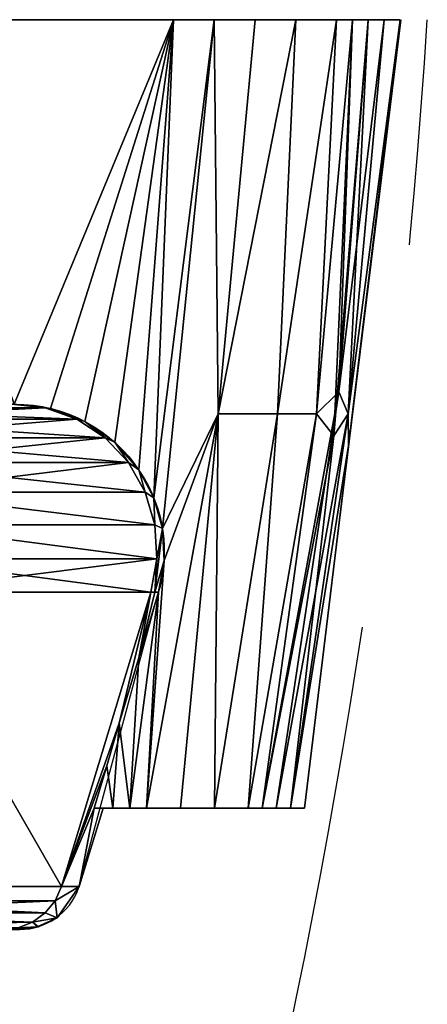
# Model space of a CAD drawing. Units: millimetres. Extents: x -1 to 968, y -1369 to 1.
# Drawn here: x 883 to 917, y -906 to -825 of the extents above; entities that cross this region are included whole.
import ezdxf

# ---------------------------------------------------------------- set-up
doc = ezdxf.new("R2010")
doc.units = ezdxf.units.MM
doc.linetypes.add('NASCOSTA', pattern=[9.525, 6.35, -3.175])
doc.layers.add('IQ_200_3D', color=1, linetype='Continuous')
doc.layers.add('IQ_204_2D', color=7, linetype='Continuous')

msp = doc.modelspace()

# ---------------------------------------------------------------- linework, layer by layer
at = {"layer": 'IQ_204_2D'}
for p, q in [((906.865, -890), (914.846, -825)), ((888.256, -896.6), (894.783, -872.359)), ((906.865, -890), (890.033, -890))]:
    msp.add_line(p, q, dxfattribs=at)
at = {"layer": 'IQ_204_2D', "linetype": 'NASCOSTA', "ltscale": 10}
msp.add_arc((337.177, -787.997), 581.003, 269.982592, 356.34847, dxfattribs=at)
at = {"layer": 'IQ_204_2D'}
msp.add_arc((883.395, -894.831), 5.173, 270, 340, dxfattribs=at)
at = {"layer": 'IQ_204_2D', "extrusion": (0, 0, -1)}
for centre, major_axis, ratio, start_param, end_param in [((883.005, -868.862), (-12.264, 0), 0.992507, 1.565597, 2.572079), ((883.479, -869.048), (8.31, 8.592), 0.981507, 0.205174, 1.09464)]:
    msp.add_ellipse(centre, major_axis=major_axis, ratio=ratio, start_param=start_param, end_param=end_param, dxfattribs=at)

# ---------------------------------------------------------------- meshes
at = {"layer": 'IQ_200_3D'}
mesh = msp.add_polyface(dxfattribs=at)
corners = [(896.069, -825, 1314.2), (909.522, -825, 1322.871), (914.75, -825, 1338), (909.52, -825, 1353.128), (896.066, -825, 1361.798), (872, -825, 1361.798), (872, -825, 1314.2)]
mesh.append_faces([[corners[k] for k in face] for face in [(5, 4, 0, 6)]], dxfattribs={"vtx1": -1})
mesh.append_faces([[corners[k] for k in face] for face in [(4, 3, 1, 0)]], dxfattribs={"vtx1": -1, "vtx3": -1})
mesh.append_faces([[corners[k] for k in face] for face in [(3, 2, 1)]], dxfattribs={"vtx2": -1})
mesh = msp.add_polyface(dxfattribs=at)
corners = [(896.069, -825, 1314.2), (872, -825, 1314.2), (872, -857.771, 1318.233), (874.348, -857.006, 1318.139), (876.81, -856.69, 1318.1), (882.941, -856.69, 1318.1), (885.943, -857.042, 1318.143), (888.765, -858.116, 1318.275), (891.237, -859.841, 1318.488), (893.212, -862.113, 1318.767), (889.537, -890, 1322.2), (891.066, -890, 1322.2), (891.605, -883.001, 1321.338), (890.571, -886.501, 1321.769)]
mesh.append_faces([[corners[k] for k in face] for face in [(1, 3, 2)]], dxfattribs={"vtx0": -1})
mesh.append_faces([[corners[k] for k in face] for face in [(5, 0, 6), (3, 1, 4)]], dxfattribs={"vtx0": -1, "vtx1": -1})
mesh.append_faces([[corners[k] for k in face] for face in [(0, 8, 7), (0, 5, 4, 1)]], dxfattribs={"vtx0": -1, "vtx2": -1})
mesh.append_faces([[corners[k] for k in face] for face in [(7, 6, 0)]], dxfattribs={"vtx1": -1, "vtx2": -1})
mesh.append_faces([[corners[k] for k in face] for face in [(0, 9, 8), (13, 12, 11), (11, 10, 13)]], dxfattribs={"vtx2": -1})
mesh = msp.add_polyface(dxfattribs=at)
corners = [(872, -825, 1361.798), (896.066, -825, 1361.798), (893.211, -862.112, 1357.231), (891.236, -859.84, 1357.51), (888.764, -858.115, 1357.722), (885.942, -857.042, 1357.854), (882.941, -856.69, 1357.898), (876.809, -856.736, 1357.892), (874.348, -857.006, 1357.859), (872, -857.771, 1357.765), (891.604, -883.001, 1354.66), (891.066, -890, 1353.798), (889.537, -890, 1353.798), (890.571, -886.5, 1354.229)]
mesh.append_faces([[corners[k] for k in face] for face in [(1, 3, 2), (11, 13, 12), (13, 11, 10)]], dxfattribs={"vtx0": -1})
mesh.append_faces([[corners[k] for k in face] for face in [(4, 1, 5)]], dxfattribs={"vtx0": -1, "vtx1": -1})
mesh.append_faces([[corners[k] for k in face] for face in [(0, 8, 7), (1, 4, 3)]], dxfattribs={"vtx0": -1, "vtx2": -1})
mesh.append_faces([[corners[k] for k in face] for face in [(7, 6, 0), (1, 0, 6), (6, 5, 1)]], dxfattribs={"vtx1": -1, "vtx2": -1})
mesh.append_faces([[corners[k] for k in face] for face in [(0, 9, 8)]], dxfattribs={"vtx2": -1})
mesh = msp.add_polyface(dxfattribs=at)
corners = [(891.066, -890, 1322.2), (902.238, -890, 1326.827), (906.865, -890, 1337.999), (902.238, -890, 1349.171), (891.066, -890, 1353.798), (891.604, -883.001, 1354.66), (893.208, -877.603, 1355.215), (894.827, -872.198, 1355.636), (895.296, -869.581, 1355.872), (895.162, -866.943, 1356.252), (894.45, -864.418, 1356.736), (893.211, -862.112, 1357.231), (896.066, -825, 1361.798), (909.52, -825, 1353.128), (914.75, -825, 1338), (909.522, -825, 1322.871), (896.069, -825, 1314.2), (893.212, -862.113, 1318.767), (894.45, -864.419, 1319.262), (895.163, -866.944, 1319.745), (895.297, -869.581, 1320.126), (894.827, -872.198, 1320.362), (893.208, -877.603, 1320.782), (891.605, -883.001, 1321.338), (896.652, -890, 1324.513), (896.652, -890, 1351.484), (902.793, -825, 1357.463), (902.796, -825, 1318.536), (893.859, -890, 1323.356), (893.859, -890, 1352.641), (892.462, -890, 1322.778), (892.462, -890, 1353.22), (904.552, -890, 1343.585), (912.135, -825, 1345.564), (912.136, -825, 1330.436), (904.552, -890, 1332.413), (899.761, -857.5, 1355.883), (906.157, -825, 1355.295), (904.643, -857.5, 1352.444), (907.873, -857.5, 1348.431), (899.445, -890, 1350.327), (899.762, -857.5, 1320.115), (899.445, -890, 1325.67), (904.644, -857.5, 1323.554), (907.874, -857.5, 1327.568), (906.159, -825, 1320.704), (899.432, -825, 1316.367), (899.43, -825, 1359.631), (910.487, -857.5, 1341.569), (910.487, -857.5, 1334.429), (910.828, -825, 1349.346), (903.395, -890, 1346.378), (903.395, -890, 1329.62), (910.829, -825, 1326.654), (905.708, -890, 1340.792), (909.281, -859.318, 1345.066), (913.443, -825, 1341.782), (910.491, -860.114, 1337.999), (913.443, -825, 1334.218), (909.714, -855.682, 1330.821), (905.708, -890, 1335.206)]
mesh.append_faces([[corners[k] for k in face] for face in [(31, 5, 4)]], dxfattribs={"vtx0": -1})
mesh.append_faces([[corners[k] for k in face] for face in [(6, 31, 7), (37, 38, 13), (7, 29, 8), (25, 36, 29), (12, 10, 47), (22, 30, 23), (20, 28, 21), (40, 36, 25), (46, 18, 16), (9, 47, 10), (54, 55, 51, 32), (34, 59, 53), (60, 57, 2)]], dxfattribs={"vtx0": -1, "vtx1": -1})
mesh.append_faces([[corners[k] for k in face] for face in [(44, 53, 59), (48, 55, 54), (36, 47, 9), (48, 54, 57), (38, 37, 36), (38, 3, 39), (36, 40, 38), (36, 8, 29), (20, 41, 28), (43, 44, 1), (19, 46, 41), (14, 57, 49), (43, 41, 45), (39, 51, 55), (48, 57, 14), (15, 44, 43), (13, 38, 39), (43, 42, 41), (59, 58, 49), (57, 60, 49), (50, 39, 55), (55, 48, 33), (52, 44, 59), (59, 49, 35)]], dxfattribs={"vtx0": -1, "vtx1": -1, "vtx2": -1})
mesh.append_faces([[corners[k] for k in face] for face in [(41, 46, 27), (31, 6, 5), (7, 31, 29), (41, 27, 45), (46, 19, 18), (30, 22, 21), (57, 54, 2), (21, 28, 30), (41, 24, 28), (41, 20, 19), (39, 3, 51), (44, 15, 53), (48, 14, 56)]], dxfattribs={"vtx0": -1, "vtx2": -1})
mesh.append_faces([[corners[k] for k in face] for face in [(11, 10, 12), (17, 16, 18)]], dxfattribs={"vtx1": -1})
mesh.append_faces([[corners[k] for k in face] for face in [(42, 24, 41), (56, 33, 48), (40, 3, 38), (9, 8, 36), (50, 13, 39), (1, 42, 43), (52, 1, 44), (45, 15, 43), (58, 14, 49), (33, 50, 55), (35, 52, 59), (60, 35, 49), (34, 58, 59)]], dxfattribs={"vtx1": -1, "vtx2": -1})
mesh.append_faces([[corners[k] for k in face] for face in [(30, 0, 23)]], dxfattribs={"vtx2": -1})
mesh.append_faces([[corners[k] for k in face] for face in [(37, 26, 47, 36)]], dxfattribs={"vtx2": -1, "vtx3": -1})
mesh = msp.add_polyface(dxfattribs=at)
corners = [(861.416, -856.69, 1154.533), (864.181, -856.998, 1154.169), (866.8, -857.944, 1153.825), (869.129, -859.478, 1153.518), (871.042, -861.516, 1153.266), (872.433, -863.946, 1153.083), (873.226, -866.636, 1152.979), (873.379, -869.437, 1152.958), (872.882, -872.198, 1153.024), (894.196, -872.198, 1314.916), (894.692, -869.437, 1314.851), (894.54, -866.636, 1314.871), (893.746, -863.946, 1314.975), (892.355, -861.516, 1315.159), (890.443, -859.478, 1315.41), (888.114, -857.944, 1315.717), (885.495, -856.998, 1316.062), (882.73, -856.69, 1316.426)]
mesh.append_faces([[corners[k] for k in face] for face in [(7, 9, 8)]], dxfattribs={"vtx0": -1})
mesh.append_faces([[corners[k] for k in face] for face in [(7, 10, 9), (5, 12, 11), (6, 11, 10), (10, 7, 6), (4, 13, 12), (3, 14, 13), (14, 3, 2)]], dxfattribs={"vtx0": -1, "vtx2": -1})
mesh.append_faces([[corners[k] for k in face] for face in [(6, 5, 11), (5, 4, 12), (15, 14, 2), (16, 15, 1), (4, 3, 13), (2, 1, 15)]], dxfattribs={"vtx1": -1, "vtx2": -1})
mesh.append_faces([[corners[k] for k in face] for face in [(1, 0, 17, 16)]], dxfattribs={"vtx3": -1})
mesh = msp.add_polyface(dxfattribs=at)
corners = [(872.894, -872.198, 1522.932), (873.391, -869.437, 1522.997), (873.239, -866.636, 1522.977), (872.445, -863.946, 1522.873), (871.054, -861.516, 1522.69), (869.142, -859.478, 1522.438), (866.812, -857.944, 1522.132), (864.193, -856.998, 1521.787), (861.428, -856.69, 1521.423), (882.73, -856.69, 1359.56), (885.496, -856.998, 1359.924), (888.115, -857.944, 1360.269), (890.444, -859.478, 1360.576), (892.356, -861.516, 1360.827), (893.747, -863.946, 1361.01), (894.541, -866.636, 1361.115), (894.694, -869.437, 1361.135), (894.197, -872.198, 1361.07)]
mesh.append_faces([[corners[k] for k in face] for face in [(16, 0, 17)]], dxfattribs={"vtx0": -1})
mesh.append_faces([[corners[k] for k in face] for face in [(16, 1, 0), (13, 4, 3), (12, 5, 4), (5, 12, 11)]], dxfattribs={"vtx0": -1, "vtx2": -1})
mesh.append_faces([[corners[k] for k in face] for face in [(8, 7, 9)]], dxfattribs={"vtx1": -1})
mesh.append_faces([[corners[k] for k in face] for face in [(14, 13, 3), (6, 5, 11), (7, 6, 10), (13, 12, 4), (11, 10, 6), (10, 9, 7)]], dxfattribs={"vtx1": -1, "vtx2": -1})
mesh.append_faces([[corners[k] for k in face] for face in [(15, 14, 3, 2), (16, 15, 2, 1)]], dxfattribs={"vtx1": -1, "vtx3": -1})
mesh = msp.add_polyface(dxfattribs=at)
corners = [(882.73, -856.69, 1316.426), (885.495, -856.998, 1316.062), (888.114, -857.944, 1315.717), (890.443, -859.478, 1315.41), (892.355, -861.516, 1315.159), (893.746, -863.946, 1314.975), (894.54, -866.636, 1314.871), (894.692, -869.437, 1314.851), (894.196, -872.198, 1314.916), (894.533, -872.198, 1317.637), (894.827, -872.198, 1320.362), (895.297, -869.581, 1320.126), (895.163, -866.944, 1319.745), (894.45, -864.419, 1319.262), (893.212, -862.113, 1318.767), (891.237, -859.841, 1318.488), (888.765, -858.116, 1318.275), (885.943, -857.042, 1318.143), (882.941, -856.69, 1318.1), (882.838, -856.69, 1317.263), (894.197, -872.198, 1361.07), (894.694, -869.437, 1361.135), (894.541, -866.636, 1361.115), (893.747, -863.946, 1361.01), (892.356, -861.516, 1360.827), (890.444, -859.478, 1360.576), (888.115, -857.944, 1360.269), (885.496, -856.998, 1359.924), (882.73, -856.69, 1359.56), (882.838, -856.69, 1358.729), (882.941, -856.69, 1357.898), (885.942, -857.042, 1357.854), (888.764, -858.115, 1357.722), (891.236, -859.84, 1357.51), (893.211, -862.112, 1357.231), (894.45, -864.418, 1356.736), (895.162, -866.943, 1356.252), (895.296, -869.581, 1355.872), (894.827, -872.198, 1355.636), (894.533, -872.198, 1358.355)]
mesh.append_faces([[corners[k] for k in face] for face in [(17, 19, 18), (27, 29, 28)]], dxfattribs={"vtx0": -1})
mesh.append_faces([[corners[k] for k in face] for face in [(5, 13, 6), (15, 3, 16), (14, 4, 15), (24, 33, 25)]], dxfattribs={"vtx0": -1, "vtx1": -1})
mesh.append_faces([[corners[k] for k in face] for face in [(1, 19, 17), (7, 12, 9), (36, 21, 39), (29, 27, 31)]], dxfattribs={"vtx0": -1, "vtx1": -1, "vtx2": -1})
mesh.append_faces([[corners[k] for k in face] for face in [(15, 4, 3), (14, 5, 4), (5, 14, 13), (22, 36, 35), (23, 35, 34), (25, 33, 32), (34, 24, 23), (36, 22, 21), (32, 26, 25)]], dxfattribs={"vtx0": -1, "vtx2": -1})
mesh.append_faces([[corners[k] for k in face] for face in [(0, 19, 1), (10, 9, 11), (20, 39, 21)]], dxfattribs={"vtx1": -1})
mesh.append_faces([[corners[k] for k in face] for face in [(7, 6, 12), (2, 1, 17), (3, 2, 16), (13, 12, 6), (12, 11, 9), (17, 16, 2), (37, 36, 39), (34, 33, 24), (32, 31, 26), (23, 22, 35), (27, 26, 31)]], dxfattribs={"vtx1": -1, "vtx2": -1})
mesh.append_faces([[corners[k] for k in face] for face in [(9, 8, 7), (39, 38, 37), (31, 30, 29)]], dxfattribs={"vtx2": -1})
mesh = msp.add_polyface(dxfattribs=at)
corners = [(865.528, -896.463, 1153.992), (886.841, -896.463, 1315.885), (894.196, -872.198, 1314.916), (872.882, -872.198, 1153.024)]
mesh.append_faces([[corners[k] for k in face] for face in [(3, 2, 1, 0)]])
mesh = msp.add_polyface(dxfattribs=at)
corners = [(886.842, -896.463, 1360.102), (865.54, -896.463, 1521.964), (872.894, -872.198, 1522.932), (894.197, -872.198, 1361.07)]
mesh.append_faces([[corners[k] for k in face] for face in [(2, 1, 0), (0, 3, 2)]], dxfattribs={"vtx2": -1})
mesh = msp.add_polyface(dxfattribs=at)
corners = [(894.196, -872.198, 1314.916), (886.841, -896.463, 1315.885), (888.291, -896.463, 1337.993), (886.842, -896.463, 1360.102), (894.197, -872.198, 1361.07), (894.533, -872.198, 1358.355), (894.827, -872.198, 1355.636), (893.208, -877.603, 1355.215), (891.604, -883.001, 1354.66), (890.571, -886.5, 1354.229), (889.537, -890, 1353.798), (890.267, -890, 1337.999), (889.537, -890, 1322.2), (890.571, -886.501, 1321.769), (891.605, -883.001, 1321.338), (893.208, -877.603, 1320.782), (894.827, -872.198, 1320.362), (894.533, -872.198, 1317.637)]
mesh.append_faces([[corners[k] for k in face] for face in [(12, 1, 13), (1, 12, 2), (11, 2, 12), (10, 2, 11), (8, 3, 9)]], dxfattribs={"vtx0": -1, "vtx1": -1})
mesh.append_faces([[corners[k] for k in face] for face in [(15, 0, 17), (0, 15, 14), (14, 1, 0), (10, 3, 2), (4, 8, 7), (7, 5, 4)]], dxfattribs={"vtx0": -1, "vtx2": -1})
mesh.append_faces([[corners[k] for k in face] for face in [(14, 13, 1), (10, 9, 3), (4, 3, 8)]], dxfattribs={"vtx1": -1, "vtx2": -1})
mesh.append_faces([[corners[k] for k in face] for face in [(17, 16, 15), (7, 6, 5)]], dxfattribs={"vtx2": -1})
mesh = msp.add_polyface(dxfattribs=at)
corners = [(891.066, -890, 1353.798), (902.238, -890, 1349.171), (906.865, -890, 1337.999), (902.238, -890, 1326.827), (891.066, -890, 1322.2), (889.537, -890, 1322.2), (890.267, -890, 1337.999), (889.537, -890, 1353.798)]
mesh.append_faces([[corners[k] for k in face] for face in [(2, 6, 4, 3)]], dxfattribs={"vtx0": -1, "vtx1": -1})
mesh.append_faces([[corners[k] for k in face] for face in [(2, 1, 6)]], dxfattribs={"vtx1": -1, "vtx2": -1})
mesh.append_faces([[corners[k] for k in face] for face in [(6, 5, 4)]], dxfattribs={"vtx2": -1})
mesh.append_faces([[corners[k] for k in face] for face in [(1, 0, 7, 6)]], dxfattribs={"vtx3": -1})
mesh = msp.add_polyface(dxfattribs=at)
corners = [(865.528, -896.463, 1153.992), (864.998, -897.641, 1154.062), (864.185, -898.642, 1154.169), (863.146, -899.399, 1154.306), (861.949, -899.863, 1154.463), (860.674, -900.001, 1154.631), (881.987, -900.001, 1316.524), (883.262, -899.863, 1316.356), (884.46, -899.399, 1316.198), (885.499, -898.642, 1316.061), (886.311, -897.641, 1315.954), (886.841, -896.463, 1315.885)]
mesh.append_faces([[corners[k] for k in face] for face in [(3, 7, 4), (8, 2, 9)]], dxfattribs={"vtx0": -1, "vtx1": -1})
mesh.append_faces([[corners[k] for k in face] for face in [(5, 4, 6)]], dxfattribs={"vtx1": -1})
mesh.append_faces([[corners[k] for k in face] for face in [(7, 6, 4), (8, 7, 3), (3, 2, 8), (10, 9, 1), (2, 1, 9)]], dxfattribs={"vtx1": -1, "vtx2": -1})
mesh.append_faces([[corners[k] for k in face] for face in [(1, 0, 11, 10)]], dxfattribs={"vtx3": -1})
mesh = msp.add_polyface(dxfattribs=at)
corners = [(881.988, -900.001, 1359.463), (860.686, -900.001, 1521.325), (861.961, -899.863, 1521.493), (863.158, -899.399, 1521.651), (864.198, -898.642, 1521.787), (865.01, -897.641, 1521.894), (865.54, -896.463, 1521.964), (886.842, -896.463, 1360.102), (886.312, -897.641, 1360.032), (885.5, -898.642, 1359.925), (884.461, -899.399, 1359.788), (883.263, -899.863, 1359.631)]
mesh.append_faces([[corners[k] for k in face] for face in [(10, 2, 11)]], dxfattribs={"vtx0": -1, "vtx1": -1})
mesh.append_faces([[corners[k] for k in face] for face in [(0, 11, 1)]], dxfattribs={"vtx1": -1})
mesh.append_faces([[corners[k] for k in face] for face in [(2, 1, 11), (3, 2, 10), (5, 4, 8), (9, 8, 4)]], dxfattribs={"vtx1": -1, "vtx2": -1})
mesh.append_faces([[corners[k] for k in face] for face in [(4, 3, 10, 9)]], dxfattribs={"vtx1": -1, "vtx3": -1})
mesh.append_faces([[corners[k] for k in face] for face in [(8, 7, 6, 5)]], dxfattribs={"vtx3": -1})
mesh = msp.add_polyface(dxfattribs=at)
corners = [(881.987, -900.001, 1316.524), (883.395, -900.001, 1337.993), (881.988, -900.001, 1359.463), (883.263, -899.863, 1359.631), (884.461, -899.399, 1359.788), (885.5, -898.642, 1359.925), (886.312, -897.641, 1360.032), (886.842, -896.463, 1360.102), (888.291, -896.463, 1337.993), (886.841, -896.463, 1315.885), (886.311, -897.641, 1315.954), (885.499, -898.642, 1316.061), (884.46, -899.399, 1316.198), (883.262, -899.863, 1316.356), (886.472, -899.029, 1337.993), (884.828, -899.77, 1330.152), (884.945, -899.77, 1342.772)]
mesh.append_faces([[corners[k] for k in face] for face in [(8, 10, 9)]], dxfattribs={"vtx0": -1})
mesh.append_faces([[corners[k] for k in face] for face in [(11, 14, 12), (12, 15, 13), (1, 16, 2), (13, 15, 0), (3, 16, 4)]], dxfattribs={"vtx0": -1, "vtx1": -1})
mesh.append_faces([[corners[k] for k in face] for face in [(1, 15, 16), (8, 14, 10), (16, 14, 4), (8, 6, 14), (14, 15, 12), (14, 16, 15)]], dxfattribs={"vtx0": -1, "vtx1": -1, "vtx2": -1})
mesh.append_faces([[corners[k] for k in face] for face in [(15, 1, 0), (16, 3, 2), (14, 5, 4)]], dxfattribs={"vtx0": -1, "vtx2": -1})
mesh.append_faces([[corners[k] for k in face] for face in [(7, 6, 8)]], dxfattribs={"vtx1": -1})
mesh.append_faces([[corners[k] for k in face] for face in [(11, 10, 14), (6, 5, 14)]], dxfattribs={"vtx1": -1, "vtx2": -1})

doc.saveas('drawing.dxf')
